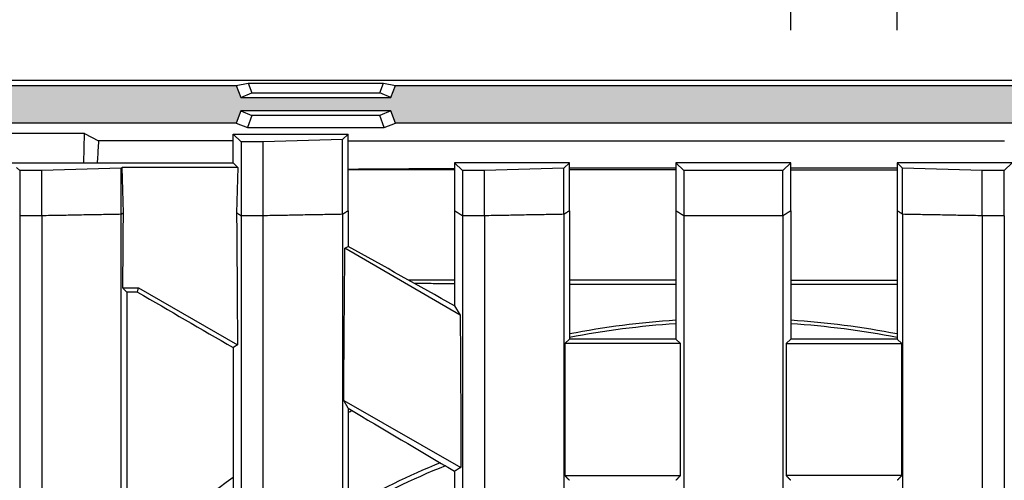
# Model space of a CAD drawing. Units: millimetres. Extents: x 83 to 527, y 5 to 292.
# Drawn here: x 367 to 412, y 146 to 167 of the extents above; entities that cross this region are included whole.
import ezdxf

# ---------------------------------------------------------------- set-up
doc = ezdxf.new("R2010")
doc.units = ezdxf.units.MM
doc.header["$PDSIZE"] = -1
for name, color, linetype in [('DECKEL-0', 7, 'Continuous'), ('RAHM5', 7, 'Continuous'), ('RAHMEN-0', 7, 'Continuous'), ('RAHMEN-8', 1, 'Continuous')]:
    doc.layers.add(name, color=color, linetype=linetype)
doc.styles.add('ARIAL', font='arial.ttf')
doc.styles.get("Standard").update_dxf_attribs({"font": 'GOTHIC.TTF'})
doc.dimstyles.new('GEN-ISO$0', dxfattribs={"dimscale": 6, "dimtxt": 5.5, "dimasz": 2.5, "dimexe": 1, "dimexo": 1, "dimgap": 0.6, "dimtad": 1, "dimdsep": 46, "dimtxsty": 'Standard', "dimcen": 0, "dimclrd": 256, "dimclre": 256, "dimclrt": 2, "dimadec": 0, "dimazin": 0, "dimtp": 0.1, "dimtm": 0.1, "dimtfac": 0.71, "dimtdec": 3, "dimtmove": 0, "dimatfit": 3, "dimfxl": 1, "dimtzin": 0, "dimarcsym": 0})

# ---------------------------------------------------------------- blocks, each defined once
blk = doc.blocks.new('Rost1')
at = {"layer": 'DECKEL-0'}
for p, q in [((-113.2, 231), (-113.2, 237.5)), ((-113.2, 237.5), (-87.2, 237.5)), ((-113.2, 237.5), (-111.44, 235.74)), ((-88.43, 236.27), (-106.44, 235.74)), ((-87.2, 237.5), (-88.43, 236.27)), ((-88.43, 219.34), (-88.43, 236.27)), ((-87.2, 220.14), (-87.2, 237.5)), ((-111.44, 235.74), (-111.44, 219)), ((-106.44, 235.74), (-111.44, 235.74)), ((-106.44, 219), (-106.44, 235.74)), ((-195.93, 231), (-113.2, 231)), ((-162.23, 229.93), (-161.54, 229.24)), ((-138.53, 229.77), (-156.54, 229.24)), ((-138.53, 229.77), (-138.37, 229.93)), ((-138.53, 219.34), (-138.53, 229.77)), ((-138.06, 219.65), (-138.37, 229.93)), ((-112.13, 229.93), (-138.37, 229.93)), ((-113.2, 231), (-112.13, 229.93)), ((-112.13, 229.93), (-112.44, 219.65)), ((-63.1, 231), (-63.1, 220.14)), ((-37.1, 231), (-63.1, 231)), ((-63.1, 231), (-61.34, 229.24)), ((-38.33, 229.77), (-56.34, 229.24)), ((-38.33, 229.77), (-37.1, 231)), ((-38.33, 219.34), (-38.33, 229.77)), ((-37.1, 220.14), (-37.1, 231)), ((-13, 231), (-13, 220.14)), ((13, 231), (-13, 231)), ((-13, 231), (-11.24, 229.24)), ((13, 231), (11.24, 229.24)), ((13, 220.14), (13, 231)), ((37.1, 231), (37.1, 220.14)), ((63.1, 231), (37.1, 231)), ((37.1, 231), (38.33, 229.77)), ((56.34, 229.24), (38.33, 229.77)), ((38.33, 219.34), (38.33, 229.77)), ((61.34, 229.24), (63.1, 231)), ((-156.54, 229.24), (-161.54, 229.24)), ((-161.54, 229.24), (-161.54, 219)), ((-156.54, 219), (-156.54, 229.24)), ((-61.34, 229.24), (-61.34, 219)), ((-56.34, 229.24), (-61.34, 229.24)), ((-56.34, 219), (-56.34, 229.24)), ((-11.24, 229.24), (-11.24, 219)), ((11.24, 229.24), (-11.24, 229.24)), ((11.24, 219), (11.24, 229.24)), ((56.34, 219), (56.34, 229.24)), ((61.34, 229.24), (56.34, 229.24)), ((61.34, 219), (61.34, 229.24)), ((-161.54, 219), (-161.54, 0)), ((-156.54, 219), (-161.54, 219)), ((-156.54, 219), (-156.54, 0)), ((-138.53, 0), (-138.53, 219.34)), ((-111.44, 219), (-111.44, 0)), ((-106.44, 219), (-111.44, 219)), ((-106.44, 0), (-106.44, 219)), ((-88.43, 219.34), (-88.43, 0)), ((-87.2, 220.14), (-87.2, 212.08)), ((-63.1, 220.14), (-63.1, 198.63)), ((-61.34, 219), (-61.34, 0)), ((-56.34, 219), (-61.34, 219)), ((-56.34, 219), (-56.34, 0)), ((-38.33, 219.34), (-38.33, 0)), ((-37.1, 220.14), (-37.1, 191.08)), ((-13, 220.14), (-13, 191.08)), ((-11.24, 219), (-11.24, 0)), ((11.24, 219), (-11.24, 219)), ((11.24, 219), (11.24, 0)), ((13, 220.14), (13, 191.08)), ((37.1, 220.14), (37.1, 191.08)), ((38.33, 219.34), (38.33, 0)), ((56.34, 219), (56.34, 0)), ((61.34, 219), (56.34, 219)), ((61.34, 219), (61.34, 0)), ((-87.91, 211.67), (-87.2, 212.08)), ((-61.83, 196.48), (-87.91, 211.67)), ((-138.19, 202.66), (-134.62, 202.66)), ((-137.3, 201.72), (-137.3, 93.38)), ((-134.86, 201.72), (-137.3, 201.72)), ((-134.86, 201.72), (-134.62, 202.66)), ((-134.62, 202.66), (-112.25, 189.78)), ((-63.1, 198.63), (-61.83, 196.48)), ((-38.12, 190.08), (-37.1, 191.08)), ((-11.98, 190.08), (-38.12, 190.08)), ((-13, 191.08), (-37.1, 191.08)), ((-13, 191.08), (-11.98, 190.08)), ((11.98, 190.08), (13, 191.08)), ((11.98, 190.08), (38.12, 190.08)), ((37.1, 191.08), (13, 191.08)), ((37.1, 191.08), (38.12, 190.08)), ((-113.2, 189.18), (-113.2, 84.95)), ((-88.17, 177.21), (-61.66, 162.06)), ((-87.2, 175.45), (-87.2, 75.52)), ((-63.1, 161.17), (-63.1, 67.06)), ((-38.15, 160.22), (-11.95, 160.22)), ((38.15, 160.22), (11.95, 160.22))]:
    blk.add_line(p, q, dxfattribs=at)
at = {"layer": 'DECKEL-0', "flags": 128}
for points in [[(-138.53, 219.34), (-139.03, 219.33), (-139.54, 219.32), (-140.04, 219.31), (-140.54, 219.3), (-141.04, 219.29), (-141.54, 219.28), (-142.04, 219.27), (-142.54, 219.26), (-143.04, 219.25), (-143.54, 219.24), (-144.04, 219.24), (-144.54, 219.23), (-145.04, 219.22), (-145.54, 219.21), (-146.04, 219.2), (-146.54, 219.19), (-147.04, 219.18), (-147.54, 219.17), (-148.04, 219.16), (-148.54, 219.15), (-149.04, 219.14), (-149.54, 219.13), (-150.04, 219.12), (-150.54, 219.11), (-151.04, 219.1), (-151.54, 219.09), (-152.04, 219.08), (-152.54, 219.07), (-153.04, 219.06), (-153.54, 219.05), (-154.04, 219.05), (-154.54, 219.04), (-155.04, 219.03), (-155.54, 219.02), (-156.04, 219.01), (-156.54, 219)], [(-138.06, 219.65), (-138.07, 219.64), (-138.09, 219.62), (-138.11, 219.61), (-138.13, 219.6), (-138.15, 219.59), (-138.17, 219.57), (-138.19, 219.56), (-138.21, 219.55), (-138.23, 219.53), (-138.25, 219.52), (-138.27, 219.51), (-138.29, 219.49), (-138.31, 219.48), (-138.33, 219.47), (-138.35, 219.46), (-138.37, 219.44), (-138.39, 219.43), (-138.41, 219.42), (-138.43, 219.4), (-138.45, 219.39), (-138.47, 219.38), (-138.49, 219.37), (-138.51, 219.35), (-138.53, 219.34)], [(-138.13, 211.24), (-138.12, 211.59), (-138.12, 211.94), (-138.12, 212.29), (-138.12, 212.64), (-138.11, 212.99), (-138.11, 213.34), (-138.11, 213.69), (-138.1, 214.04), (-138.1, 214.39), (-138.1, 214.75), (-138.1, 215.1), (-138.09, 215.45), (-138.09, 215.8), (-138.09, 216.15), (-138.08, 216.5), (-138.08, 216.85), (-138.08, 217.2), (-138.07, 217.55), (-138.07, 217.9), (-138.07, 218.25), (-138.06, 218.6), (-138.06, 218.95), (-138.06, 219.3), (-138.06, 219.65)], [(-111.44, 219), (-111.48, 219.02), (-111.52, 219.05), (-111.56, 219.08), (-111.6, 219.11), (-111.65, 219.13), (-111.69, 219.16), (-111.73, 219.19), (-111.77, 219.21), (-111.81, 219.24), (-111.86, 219.27), (-111.9, 219.3), (-111.94, 219.32), (-111.98, 219.35), (-112.02, 219.38), (-112.07, 219.41), (-112.11, 219.43), (-112.15, 219.46), (-112.19, 219.49), (-112.23, 219.51), (-112.28, 219.54), (-112.32, 219.57), (-112.36, 219.6), (-112.4, 219.62), (-112.44, 219.65)], [(-112.44, 219.65), (-112.44, 219.3), (-112.44, 218.95), (-112.44, 218.6), (-112.43, 218.25), (-112.43, 217.9), (-112.43, 217.55), (-112.42, 217.2), (-112.42, 216.85), (-112.42, 216.5), (-112.41, 216.15), (-112.41, 215.8), (-112.41, 215.45), (-112.4, 215.1), (-112.4, 214.75), (-112.4, 214.4), (-112.4, 214.05), (-112.39, 213.7), (-112.39, 213.35), (-112.39, 213), (-112.38, 212.65), (-112.38, 212.3), (-112.38, 211.95), (-112.38, 211.6), (-112.37, 211.25)], [(-88.43, 219.34), (-88.93, 219.33), (-89.44, 219.32), (-89.94, 219.31), (-90.44, 219.3), (-90.94, 219.29), (-91.44, 219.28), (-91.94, 219.27), (-92.44, 219.26), (-92.94, 219.25), (-93.44, 219.24), (-93.94, 219.24), (-94.44, 219.23), (-94.94, 219.22), (-95.44, 219.21), (-95.94, 219.2), (-96.44, 219.19), (-96.94, 219.18), (-97.44, 219.17), (-97.94, 219.16), (-98.44, 219.15), (-98.94, 219.14), (-99.44, 219.13), (-99.94, 219.12), (-100.44, 219.11), (-100.94, 219.1), (-101.44, 219.09), (-101.94, 219.08), (-102.44, 219.07), (-102.94, 219.06), (-103.44, 219.05), (-103.94, 219.05), (-104.44, 219.04), (-104.94, 219.03), (-105.44, 219.02), (-105.94, 219.01), (-106.44, 219)], [(-87.2, 220.14), (-87.25, 220.1), (-87.3, 220.07), (-87.35, 220.04), (-87.41, 220), (-87.46, 219.97), (-87.51, 219.94), (-87.56, 219.9), (-87.61, 219.87), (-87.66, 219.84), (-87.71, 219.8), (-87.77, 219.77), (-87.82, 219.74), (-87.87, 219.7), (-87.92, 219.67), (-87.97, 219.64), (-88.02, 219.61), (-88.07, 219.57), (-88.13, 219.54), (-88.18, 219.51), (-88.23, 219.47), (-88.28, 219.44), (-88.33, 219.41), (-88.38, 219.37), (-88.43, 219.34)], [(-61.34, 219), (-61.41, 219.05), (-61.48, 219.09), (-61.56, 219.14), (-61.63, 219.19), (-61.7, 219.23), (-61.78, 219.28), (-61.85, 219.33), (-61.92, 219.38), (-62, 219.42), (-62.07, 219.47), (-62.14, 219.52), (-62.22, 219.57), (-62.29, 219.61), (-62.36, 219.66), (-62.44, 219.71), (-62.51, 219.76), (-62.58, 219.8), (-62.66, 219.85), (-62.73, 219.9), (-62.81, 219.95), (-62.88, 219.99), (-62.95, 220.04), (-63.03, 220.09), (-63.1, 220.14)], [(-38.33, 219.34), (-38.83, 219.33), (-39.34, 219.32), (-39.84, 219.31), (-40.34, 219.3), (-40.84, 219.29), (-41.34, 219.28), (-41.84, 219.27), (-42.34, 219.26), (-42.84, 219.25), (-43.34, 219.24), (-43.84, 219.24), (-44.34, 219.23), (-44.84, 219.22), (-45.34, 219.21), (-45.84, 219.2), (-46.34, 219.19), (-46.84, 219.18), (-47.34, 219.17), (-47.84, 219.16), (-48.34, 219.15), (-48.84, 219.14), (-49.34, 219.13), (-49.84, 219.12), (-50.34, 219.11), (-50.84, 219.1), (-51.34, 219.09), (-51.84, 219.08), (-52.34, 219.07), (-52.84, 219.06), (-53.34, 219.05), (-53.84, 219.05), (-54.34, 219.04), (-54.84, 219.03), (-55.34, 219.02), (-55.84, 219.01), (-56.34, 219)], [(-37.1, 220.14), (-37.15, 220.1), (-37.2, 220.07), (-37.25, 220.04), (-37.31, 220), (-37.36, 219.97), (-37.41, 219.94), (-37.46, 219.9), (-37.51, 219.87), (-37.56, 219.84), (-37.61, 219.8), (-37.67, 219.77), (-37.72, 219.74), (-37.77, 219.7), (-37.82, 219.67), (-37.87, 219.64), (-37.92, 219.61), (-37.97, 219.57), (-38.03, 219.54), (-38.08, 219.51), (-38.13, 219.47), (-38.18, 219.44), (-38.23, 219.41), (-38.28, 219.37), (-38.33, 219.34)], [(-11.24, 219), (-11.31, 219.05), (-11.38, 219.09), (-11.46, 219.14), (-11.53, 219.19), (-11.6, 219.23), (-11.68, 219.28), (-11.75, 219.33), (-11.82, 219.38), (-11.9, 219.42), (-11.97, 219.47), (-12.04, 219.52), (-12.12, 219.57), (-12.19, 219.61), (-12.26, 219.66), (-12.34, 219.71), (-12.41, 219.76), (-12.48, 219.8), (-12.56, 219.85), (-12.63, 219.9), (-12.71, 219.95), (-12.78, 219.99), (-12.85, 220.04), (-12.93, 220.09), (-13, 220.14)], [(13, 220.14), (12.93, 220.09), (12.85, 220.04), (12.78, 219.99), (12.71, 219.95), (12.63, 219.9), (12.56, 219.85), (12.48, 219.8), (12.41, 219.76), (12.34, 219.71), (12.26, 219.66), (12.19, 219.61), (12.12, 219.57), (12.04, 219.52), (11.97, 219.47), (11.9, 219.42), (11.82, 219.38), (11.75, 219.33), (11.68, 219.28), (11.6, 219.23), (11.53, 219.19), (11.46, 219.14), (11.38, 219.09), (11.31, 219.05), (11.24, 219)], [(38.33, 219.34), (38.28, 219.37), (38.23, 219.41), (38.18, 219.44), (38.13, 219.47), (38.08, 219.51), (38.03, 219.54), (37.97, 219.57), (37.92, 219.61), (37.87, 219.64), (37.82, 219.67), (37.77, 219.7), (37.72, 219.74), (37.67, 219.77), (37.61, 219.8), (37.56, 219.84), (37.51, 219.87), (37.46, 219.9), (37.41, 219.94), (37.36, 219.97), (37.31, 220), (37.25, 220.04), (37.2, 220.07), (37.15, 220.1), (37.1, 220.14)], [(56.34, 219), (55.84, 219.01), (55.34, 219.02), (54.84, 219.03), (54.34, 219.04), (53.84, 219.05), (53.34, 219.05), (52.84, 219.06), (52.34, 219.07), (51.84, 219.08), (51.34, 219.09), (50.84, 219.1), (50.34, 219.11), (49.84, 219.12), (49.34, 219.13), (48.84, 219.14), (48.34, 219.15), (47.84, 219.16), (47.34, 219.17), (46.84, 219.18), (46.34, 219.19), (45.84, 219.2), (45.34, 219.21), (44.84, 219.22), (44.34, 219.23), (43.84, 219.24), (43.34, 219.24), (42.84, 219.25), (42.34, 219.26), (41.84, 219.27), (41.34, 219.28), (40.84, 219.29), (40.34, 219.3), (39.84, 219.31), (39.34, 219.32), (38.83, 219.33), (38.33, 219.34)], [(-138.19, 202.66), (-138.18, 203.02), (-138.18, 203.38), (-138.18, 203.74), (-138.18, 204.09), (-138.18, 204.45), (-138.17, 204.81), (-138.17, 205.17), (-138.17, 205.52), (-138.17, 205.88), (-138.16, 206.24), (-138.16, 206.59), (-138.16, 206.95), (-138.16, 207.31), (-138.15, 207.67), (-138.15, 208.03), (-138.15, 208.38), (-138.15, 208.74), (-138.14, 209.1), (-138.14, 209.46), (-138.14, 209.81), (-138.14, 210.17), (-138.13, 210.53), (-138.13, 210.89), (-138.13, 211.24)], [(-112.37, 211.25), (-112.37, 210.75), (-112.37, 210.25), (-112.36, 209.75), (-112.36, 209.25), (-112.35, 208.75), (-112.35, 208.25), (-112.35, 207.75), (-112.34, 207.25), (-112.34, 206.75), (-112.34, 206.25), (-112.33, 205.75), (-112.33, 205.26), (-112.33, 204.76), (-112.32, 204.26), (-112.32, 203.76), (-112.32, 203.26), (-112.31, 202.76), (-112.31, 202.26), (-112.31, 201.76), (-112.3, 201.26), (-112.3, 200.76), (-112.3, 200.26), (-112.3, 199.76), (-112.29, 199.26), (-112.29, 198.77), (-112.29, 198.27), (-112.29, 197.77), (-112.28, 197.27), (-112.28, 196.77), (-112.28, 196.27), (-112.28, 195.77), (-112.27, 195.27), (-112.27, 194.77), (-112.27, 194.27), (-112.27, 193.77), (-112.26, 193.27), (-112.26, 192.78), (-112.26, 192.28), (-112.26, 191.78), (-112.26, 191.28), (-112.25, 190.78), (-112.25, 190.28), (-112.25, 189.78)], [(-88.17, 177.21), (-88.17, 177.71), (-88.17, 178.21), (-88.17, 178.7), (-88.16, 179.2), (-88.16, 179.7), (-88.16, 180.2), (-88.16, 180.7), (-88.15, 181.2), (-88.15, 181.7), (-88.15, 182.2), (-88.15, 182.7), (-88.14, 183.2), (-88.14, 183.7), (-88.14, 184.19), (-88.13, 184.69), (-88.13, 185.19), (-88.13, 185.69), (-88.13, 186.19), (-88.12, 186.69), (-88.12, 187.19), (-88.12, 187.69), (-88.11, 188.19), (-88.11, 188.69), (-88.11, 189.19), (-88.1, 189.69), (-88.1, 190.19), (-88.1, 190.68), (-88.09, 191.18), (-88.09, 191.68), (-88.09, 192.18), (-88.08, 192.68), (-88.08, 193.18), (-88.08, 193.68), (-88.07, 194.18), (-88.07, 194.68), (-88.06, 195.18), (-88.06, 195.68), (-88.06, 196.18), (-88.05, 196.68), (-88.05, 197.18), (-88.04, 197.68), (-88.04, 198.18), (-88.04, 198.68), (-88.03, 199.18), (-88.03, 199.67), (-88.02, 200.17), (-88.02, 200.67), (-88.01, 201.17), (-88.01, 201.67), (-88.01, 202.17), (-88, 202.67), (-88, 203.17), (-87.99, 203.67), (-87.99, 204.17), (-87.98, 204.67), (-87.98, 205.17), (-87.97, 205.67), (-87.97, 206.17), (-87.96, 206.67), (-87.96, 207.17), (-87.95, 207.67), (-87.95, 208.17), (-87.94, 208.67), (-87.94, 209.17), (-87.93, 209.67), (-87.93, 210.17), (-87.92, 210.67), (-87.92, 211.17), (-87.91, 211.67)], [(-137.3, 201.72), (-137.34, 201.76), (-137.37, 201.8), (-137.41, 201.84), (-137.45, 201.88), (-137.49, 201.92), (-137.52, 201.96), (-137.56, 202), (-137.6, 202.04), (-137.63, 202.08), (-137.67, 202.11), (-137.71, 202.15), (-137.74, 202.19), (-137.78, 202.23), (-137.82, 202.27), (-137.86, 202.31), (-137.89, 202.35), (-137.93, 202.39), (-137.97, 202.43), (-138, 202.47), (-138.04, 202.51), (-138.08, 202.55), (-138.11, 202.58), (-138.15, 202.62), (-138.19, 202.66)], [(-61.83, 196.48), (-61.83, 195.99), (-61.83, 195.49), (-61.82, 194.99), (-61.82, 194.49), (-61.81, 193.99), (-61.81, 193.49), (-61.81, 192.99), (-61.8, 192.49), (-61.8, 191.99), (-61.79, 191.49), (-61.79, 190.99), (-61.79, 190.49), (-61.78, 189.99), (-61.78, 189.5), (-61.78, 189), (-61.77, 188.5), (-61.77, 188), (-61.77, 187.5), (-61.76, 187), (-61.76, 186.5), (-61.76, 186), (-61.75, 185.5), (-61.75, 185), (-61.75, 184.51), (-61.74, 184.01), (-61.74, 183.51), (-61.74, 183.01), (-61.74, 182.51), (-61.73, 182.01), (-61.73, 181.51), (-61.73, 181.01), (-61.73, 180.51), (-61.72, 180.02), (-61.72, 179.52), (-61.72, 179.02), (-61.71, 178.52), (-61.71, 178.02), (-61.71, 177.52), (-61.71, 177.02), (-61.71, 176.52), (-61.7, 176.03), (-61.7, 175.53), (-61.7, 175.03), (-61.7, 174.53), (-61.69, 174.03), (-61.69, 173.53), (-61.69, 173.03), (-61.69, 172.53), (-61.69, 172.04), (-61.69, 171.54), (-61.68, 171.04), (-61.68, 170.54), (-61.68, 170.04), (-61.68, 169.54), (-61.68, 169.04), (-61.68, 168.55), (-61.67, 168.05), (-61.67, 167.55), (-61.67, 167.05), (-61.67, 166.55), (-61.67, 166.05), (-61.67, 165.55), (-61.67, 165.06), (-61.66, 164.56), (-61.66, 164.06), (-61.66, 163.56), (-61.66, 163.06), (-61.66, 162.56), (-61.66, 162.06)], [(-112.25, 189.78), (-112.29, 189.76), (-112.33, 189.73), (-112.37, 189.71), (-112.41, 189.68), (-112.45, 189.66), (-112.49, 189.63), (-112.53, 189.61), (-112.57, 189.58), (-112.6, 189.56), (-112.64, 189.53), (-112.68, 189.51), (-112.72, 189.48), (-112.76, 189.46), (-112.8, 189.43), (-112.84, 189.4), (-112.88, 189.38), (-112.92, 189.35), (-112.96, 189.33), (-113, 189.3), (-113.04, 189.28), (-113.08, 189.25), (-113.12, 189.23), (-113.16, 189.2), (-113.2, 189.18)], [(-38.12, 190.08), (-38.12, 189.58), (-38.12, 189.08), (-38.12, 188.59), (-38.12, 188.09), (-38.13, 187.59), (-38.13, 187.09), (-38.13, 186.59), (-38.13, 186.1), (-38.13, 185.6), (-38.13, 185.1), (-38.14, 184.6), (-38.14, 184.11), (-38.14, 183.61), (-38.14, 183.11), (-38.14, 182.61), (-38.14, 182.12), (-38.14, 181.62), (-38.14, 181.12), (-38.15, 180.62), (-38.15, 180.13), (-38.15, 179.63), (-38.15, 179.13), (-38.15, 178.63), (-38.15, 178.13), (-38.15, 177.64), (-38.15, 177.14), (-38.15, 176.64), (-38.15, 176.14), (-38.15, 175.65), (-38.15, 175.15), (-38.15, 174.65), (-38.15, 174.15), (-38.16, 173.66), (-38.16, 173.16), (-38.16, 172.66), (-38.16, 172.16), (-38.16, 171.67), (-38.16, 171.17), (-38.16, 170.67), (-38.16, 170.17), (-38.16, 169.68), (-38.16, 169.18), (-38.16, 168.68), (-38.16, 168.18), (-38.16, 167.68), (-38.16, 167.19), (-38.16, 166.69), (-38.16, 166.19), (-38.16, 165.69), (-38.16, 165.2), (-38.15, 164.7), (-38.15, 164.2), (-38.15, 163.7), (-38.15, 163.21), (-38.15, 162.71), (-38.15, 162.21), (-38.15, 161.71), (-38.15, 161.22), (-38.15, 160.72), (-38.15, 160.22)], [(-11.95, 160.22), (-11.95, 160.72), (-11.95, 161.22), (-11.95, 161.71), (-11.95, 162.21), (-11.95, 162.71), (-11.95, 163.21), (-11.95, 163.7), (-11.95, 164.2), (-11.95, 164.7), (-11.94, 165.2), (-11.94, 165.69), (-11.94, 166.19), (-11.94, 166.69), (-11.94, 167.19), (-11.94, 167.68), (-11.94, 168.18), (-11.94, 168.68), (-11.94, 169.18), (-11.94, 169.68), (-11.94, 170.17), (-11.94, 170.67), (-11.94, 171.17), (-11.94, 171.67), (-11.94, 172.16), (-11.94, 172.66), (-11.94, 173.16), (-11.94, 173.66), (-11.95, 174.15), (-11.95, 174.65), (-11.95, 175.15), (-11.95, 175.65), (-11.95, 176.14), (-11.95, 176.64), (-11.95, 177.14), (-11.95, 177.64), (-11.95, 178.13), (-11.95, 178.63), (-11.95, 179.13), (-11.95, 179.63), (-11.95, 180.13), (-11.95, 180.62), (-11.96, 181.12), (-11.96, 181.62), (-11.96, 182.12), (-11.96, 182.61), (-11.96, 183.11), (-11.96, 183.61), (-11.96, 184.11), (-11.96, 184.6), (-11.97, 185.1), (-11.97, 185.6), (-11.97, 186.1), (-11.97, 186.59), (-11.97, 187.09), (-11.97, 187.59), (-11.98, 188.09), (-11.98, 188.59), (-11.98, 189.08), (-11.98, 189.58), (-11.98, 190.08)], [(11.98, 190.08), (11.98, 189.58), (11.98, 189.08), (11.98, 188.59), (11.98, 188.09), (11.97, 187.59), (11.97, 187.09), (11.97, 186.59), (11.97, 186.1), (11.97, 185.6), (11.97, 185.1), (11.96, 184.6), (11.96, 184.11), (11.96, 183.61), (11.96, 183.11), (11.96, 182.61), (11.96, 182.12), (11.96, 181.62), (11.96, 181.12), (11.95, 180.62), (11.95, 180.13), (11.95, 179.63), (11.95, 179.13), (11.95, 178.63), (11.95, 178.13), (11.95, 177.64), (11.95, 177.14), (11.95, 176.64), (11.95, 176.14), (11.95, 175.65), (11.95, 175.15), (11.95, 174.65), (11.95, 174.15), (11.94, 173.66), (11.94, 173.16), (11.94, 172.66), (11.94, 172.16), (11.94, 171.67), (11.94, 171.17), (11.94, 170.67), (11.94, 170.17), (11.94, 169.68), (11.94, 169.18), (11.94, 168.68), (11.94, 168.18), (11.94, 167.68), (11.94, 167.19), (11.94, 166.69), (11.94, 166.19), (11.94, 165.69), (11.94, 165.2), (11.95, 164.7), (11.95, 164.2), (11.95, 163.7), (11.95, 163.21), (11.95, 162.71), (11.95, 162.21), (11.95, 161.71), (11.95, 161.22), (11.95, 160.72), (11.95, 160.22)], [(38.15, 160.22), (38.15, 160.72), (38.15, 161.22), (38.15, 161.71), (38.15, 162.21), (38.15, 162.71), (38.15, 163.21), (38.15, 163.7), (38.15, 164.2), (38.15, 164.7), (38.16, 165.2), (38.16, 165.69), (38.16, 166.19), (38.16, 166.69), (38.16, 167.19), (38.16, 167.68), (38.16, 168.18), (38.16, 168.68), (38.16, 169.18), (38.16, 169.68), (38.16, 170.17), (38.16, 170.67), (38.16, 171.17), (38.16, 171.67), (38.16, 172.16), (38.16, 172.66), (38.16, 173.16), (38.16, 173.66), (38.15, 174.15), (38.15, 174.65), (38.15, 175.15), (38.15, 175.65), (38.15, 176.14), (38.15, 176.64), (38.15, 177.14), (38.15, 177.64), (38.15, 178.13), (38.15, 178.63), (38.15, 179.13), (38.15, 179.63), (38.15, 180.13), (38.15, 180.62), (38.14, 181.12), (38.14, 181.62), (38.14, 182.12), (38.14, 182.61), (38.14, 183.11), (38.14, 183.61), (38.14, 184.11), (38.14, 184.6), (38.13, 185.1), (38.13, 185.6), (38.13, 186.1), (38.13, 186.59), (38.13, 187.09), (38.13, 187.59), (38.12, 188.09), (38.12, 188.59), (38.12, 189.08), (38.12, 189.58), (38.12, 190.08)], [(-87.2, 175.45), (-87.24, 175.52), (-87.28, 175.59), (-87.32, 175.67), (-87.36, 175.74), (-87.4, 175.82), (-87.44, 175.89), (-87.48, 175.96), (-87.53, 176.04), (-87.57, 176.11), (-87.61, 176.18), (-87.65, 176.26), (-87.69, 176.33), (-87.73, 176.4), (-87.77, 176.48), (-87.81, 176.55), (-87.85, 176.62), (-87.89, 176.7), (-87.93, 176.77), (-87.97, 176.84), (-88.01, 176.92), (-88.05, 176.99), (-88.09, 177.06), (-88.13, 177.13), (-88.17, 177.21)], [(-61.66, 162.06), (-61.72, 162.03), (-61.78, 161.99), (-61.84, 161.95), (-61.9, 161.92), (-61.96, 161.88), (-62.02, 161.84), (-62.08, 161.81), (-62.14, 161.77), (-62.2, 161.73), (-62.26, 161.7), (-62.32, 161.66), (-62.38, 161.62), (-62.44, 161.58), (-62.5, 161.55), (-62.56, 161.51), (-62.62, 161.47), (-62.68, 161.44), (-62.74, 161.4), (-62.8, 161.36), (-62.86, 161.32), (-62.92, 161.29), (-62.98, 161.25), (-63.04, 161.21), (-63.1, 161.17)], [(-37.1, 159.13), (-37.15, 159.17), (-37.19, 159.22), (-37.23, 159.27), (-37.28, 159.31), (-37.32, 159.36), (-37.37, 159.4), (-37.41, 159.45), (-37.45, 159.49), (-37.5, 159.54), (-37.54, 159.59), (-37.58, 159.63), (-37.63, 159.68), (-37.67, 159.72), (-37.71, 159.77), (-37.76, 159.81), (-37.8, 159.86), (-37.85, 159.9), (-37.89, 159.95), (-37.93, 159.99), (-37.98, 160.04), (-38.02, 160.08), (-38.06, 160.13), (-38.11, 160.18), (-38.15, 160.22)], [(-11.95, 160.22), (-11.99, 160.18), (-12.04, 160.13), (-12.08, 160.08), (-12.12, 160.04), (-12.17, 159.99), (-12.21, 159.95), (-12.25, 159.9), (-12.3, 159.86), (-12.34, 159.81), (-12.39, 159.77), (-12.43, 159.72), (-12.47, 159.68), (-12.52, 159.63), (-12.56, 159.59), (-12.6, 159.54), (-12.65, 159.49), (-12.69, 159.45), (-12.73, 159.4), (-12.78, 159.36), (-12.82, 159.31), (-12.87, 159.27), (-12.91, 159.22), (-12.95, 159.17), (-13, 159.13)], [(13, 159.13), (12.95, 159.17), (12.91, 159.22), (12.87, 159.27), (12.82, 159.31), (12.78, 159.36), (12.73, 159.4), (12.69, 159.45), (12.65, 159.49), (12.6, 159.54), (12.56, 159.59), (12.52, 159.63), (12.47, 159.68), (12.43, 159.72), (12.39, 159.77), (12.34, 159.81), (12.3, 159.86), (12.25, 159.9), (12.21, 159.95), (12.17, 159.99), (12.12, 160.04), (12.08, 160.08), (12.04, 160.13), (11.99, 160.18), (11.95, 160.22)], [(38.15, 160.22), (38.11, 160.18), (38.06, 160.13), (38.02, 160.08), (37.98, 160.04), (37.93, 159.99), (37.89, 159.95), (37.85, 159.9), (37.8, 159.86), (37.76, 159.81), (37.71, 159.77), (37.67, 159.72), (37.63, 159.68), (37.58, 159.63), (37.54, 159.59), (37.5, 159.54), (37.45, 159.49), (37.41, 159.45), (37.37, 159.4), (37.32, 159.36), (37.28, 159.31), (37.23, 159.27), (37.19, 159.22), (37.15, 159.17), (37.1, 159.13)]]:
    blk.add_lwpolyline(points, dxfattribs=at)
at = {"layer": 'DECKEL-0'}
for centre, major_axis, ratio, start_param, end_param in [((-58.91, 0), (-1717.86, 970.33), 0.086728, 4.763776, 4.777789), ((577.32, 0), (-1801.66, 970.08), 0.083591, 1.209823, 1.222862), ((563.26, 0), (-1751.55, 970.22), 0.085447, 1.238062, 1.252819)]:
    blk.add_ellipse(centre, major_axis=major_axis, ratio=ratio, start_param=start_param, end_param=end_param, dxfattribs=at)
blk = doc.blocks.new('*D49')
at = {"lineweight": -2}
for p, q in [((402.072, 166.376), (402.072, 174.689)), ((406.892, 166.376), (406.892, 174.689)), ((396.072, 171.689), (390.072, 171.689)), ((402.072, 171.689), (406.892, 171.689)), ((412.892, 171.689), (434.765, 171.689))]:
    blk.add_line(p, q, dxfattribs=at)
for points in [[(396.072, 170.689), (396.072, 172.689), (402.072, 171.689)], [(412.892, 172.689), (412.892, 170.689), (406.892, 171.689)]]:
    blk.add_solid(points)
at = {"layer": 'Defpoints', "color": 0}
for p in [(406.892, 171.689), (402.072, 160.376), (406.892, 160.376)]:
    blk.add_point(p, dxfattribs=at)
at = {"insert": (426.829, 178.301), "char_height": 6, "attachment_point": 5, "style": 'ARIAL'}
blk.add_mtext('24', dxfattribs=at)
blk = doc.blocks.new('Rahmen1')
at = {"layer": 'RAHMEN-8'}
blk.add_hatch(color=256, dxfattribs=at).paths.add_polyline_path([(240, 219), (248.5, 219), (248.5, 248.5), (113.5, 248.5), (112.5, 245.75), (78.5, 245.75), (77.5, 248.5), (-76.5, 248.5), (-77.5, 245.75), (-111.5, 245.75), (-112.5, 248.5), (-248.5, 248.5), (-248.5, 219), (-240, 219), (-240, 240), (-193, 240), (-192.03, 234.5), (-171.03, 234.5), (-166.42, 240), (-112.5, 240), (-111.5, 242.75), (-77.5, 242.75), (-76.5, 240), (77.5, 240), (78.5, 242.75), (112.5, 242.75), (113.5, 240), (166.42, 240), (171.03, 234.5), (192.03, 234.5), (193, 240), (240, 240)])
at = {"layer": 'RAHMEN-0'}
for p, q in [((-235.05, 249.72), (-157.62, 249.72)), ((-157.62, 249.72), (0, 249.72)), ((0, 249.72), (249.72, 249.72)), ((-248.5, 248.5), (-112.5, 248.5)), ((-112.5, 248.5), (-109.79, 249.02)), ((-112.5, 248.5), (-111.5, 245.75)), ((-109.79, 249.02), (-108.98, 246.8)), ((-109.79, 249.02), (-79.21, 249.02)), ((-80.02, 246.8), (-79.21, 249.02)), ((-79.21, 249.02), (-76.5, 248.5)), ((-77.5, 245.75), (-76.5, 248.5)), ((-76.5, 248.5), (0, 248.5)), ((0, 248.5), (77.5, 248.5)), ((-111.5, 245.75), (-108.98, 246.8)), ((-111.5, 245.75), (-77.5, 245.75)), ((-108.98, 246.8), (-80.02, 246.8)), ((-77.5, 245.75), (-80.02, 246.8)), ((-111.5, 242.75), (-112.5, 240)), ((-77.5, 242.75), (-111.5, 242.75)), ((-111.5, 242.75), (-108.98, 241.7)), ((-108.98, 241.7), (-109.98, 238.95)), ((-80.02, 241.7), (-108.98, 241.7)), ((-77.5, 242.75), (-80.02, 241.7)), ((-79.02, 238.95), (-80.02, 241.7)), ((-76.5, 240), (-77.5, 242.75)), ((-112.5, 240), (-166.42, 240)), ((-112.5, 240), (-109.98, 238.95)), ((-109.98, 238.95), (-79.02, 238.95)), ((-79.02, 238.95), (-76.5, 240)), ((0, 240), (-76.5, 240)), ((77.5, 240), (0, 240)), ((-146.86, 237.6), (-165.29, 237.6)), ((-147.05, 231), (-146.86, 237.6)), ((-146.86, 237.6), (-143.67, 235.95)), ((-63.1, 229.4), (-87.2, 229.4)), ((-13, 229.4), (-37.1, 229.4)), ((13, 229.4), (37.1, 229.4)), ((-63.1, 204.4), (-73.43, 204.4)), ((-13, 204.4), (-37.1, 204.4)), ((13, 204.4), (37.1, 204.4))]:
    blk.add_line(p, q, dxfattribs=at)
at = {"layer": 'RAHMEN-0', "flags": 128}
for points in [[(-143.67, 235.95), (-143.71, 235.43), (-143.74, 234.91), (-143.78, 234.39), (-143.81, 233.87), (-143.85, 233.35), (-143.88, 232.83), (-143.92, 232.32), (-143.95, 231.8), (-143.99, 231.29), (-144.01, 231)], [(-113.2, 235.93), (-113.33, 235.93), (-113.87, 235.93), (-114.41, 235.93), (-114.95, 235.93), (-115.49, 235.93), (-116.04, 235.93), (-116.58, 235.93), (-117.13, 235.93), (-117.67, 235.93), (-118.22, 235.93), (-118.76, 235.93), (-119.31, 235.93), (-119.86, 235.93), (-120.41, 235.93), (-120.96, 235.93), (-121.51, 235.93), (-122.06, 235.94), (-122.62, 235.94), (-123.17, 235.94), (-123.72, 235.94), (-124.28, 235.94), (-124.83, 235.94), (-125.39, 235.94), (-125.95, 235.94), (-126.51, 235.94), (-127.07, 235.94), (-127.63, 235.94), (-128.19, 235.94), (-128.75, 235.94), (-129.31, 235.94), (-129.88, 235.94), (-130.44, 235.94), (-131.01, 235.94), (-131.57, 235.94), (-132.14, 235.94), (-132.71, 235.94), (-133.28, 235.94), (-133.84, 235.95), (-134.42, 235.95), (-134.99, 235.95), (-135.56, 235.95), (-136.13, 235.95), (-136.71, 235.95), (-137.28, 235.95), (-137.86, 235.95), (-138.44, 235.95), (-139.01, 235.95), (-139.59, 235.95), (-140.17, 235.95), (-140.75, 235.95), (-141.34, 235.95), (-141.92, 235.95), (-142.5, 235.95), (-143.09, 235.95), (-143.67, 235.95)], [(0, 235.88), (-0.46, 235.88), (-0.92, 235.88), (-1.38, 235.88), (-1.84, 235.88), (-2.31, 235.88), (-2.77, 235.88), (-3.23, 235.88), (-3.69, 235.88), (-4.15, 235.88), (-4.61, 235.88), (-5.07, 235.88), (-5.53, 235.88), (-5.99, 235.88), (-6.46, 235.88), (-6.92, 235.88), (-7.38, 235.88), (-7.84, 235.88), (-8.3, 235.88), (-8.76, 235.88), (-9.23, 235.88), (-9.69, 235.88), (-10.15, 235.88), (-10.61, 235.88), (-11.07, 235.88), (-11.53, 235.88), (-12, 235.88), (-12.46, 235.88), (-12.92, 235.88), (-13.38, 235.88), (-13.84, 235.88), (-14.31, 235.88), (-14.77, 235.88), (-15.23, 235.88), (-15.69, 235.88), (-16.16, 235.88), (-16.62, 235.88), (-17.08, 235.88), (-17.55, 235.88), (-18.01, 235.88), (-18.47, 235.88), (-18.93, 235.88), (-19.4, 235.88), (-19.86, 235.88), (-20.33, 235.88), (-20.79, 235.88), (-21.25, 235.88), (-21.72, 235.88), (-22.18, 235.88), (-22.64, 235.88), (-23.11, 235.88), (-23.57, 235.88), (-24.04, 235.88), (-24.5, 235.88), (-24.97, 235.88), (-25.43, 235.88), (-25.9, 235.88), (-26.36, 235.88), (-26.83, 235.88), (-27.29, 235.88), (-27.76, 235.88), (-28.23, 235.88), (-28.69, 235.88), (-29.16, 235.88), (-29.63, 235.88), (-30.09, 235.88), (-30.56, 235.88), (-31.03, 235.88), (-31.49, 235.88), (-31.96, 235.88), (-32.43, 235.88), (-32.9, 235.88), (-33.36, 235.88), (-33.83, 235.89), (-34.3, 235.89), (-34.77, 235.89), (-35.24, 235.89), (-35.71, 235.89), (-36.17, 235.89), (-36.64, 235.89), (-37.11, 235.89), (-37.58, 235.89), (-38.05, 235.89), (-38.52, 235.89), (-38.99, 235.89), (-39.46, 235.89), (-39.94, 235.89), (-40.41, 235.89), (-40.88, 235.89), (-41.35, 235.89), (-41.82, 235.89), (-42.29, 235.89), (-42.77, 235.89), (-43.24, 235.89), (-43.71, 235.89), (-44.18, 235.89), (-44.66, 235.89), (-45.13, 235.89), (-45.61, 235.89), (-46.08, 235.89), (-46.55, 235.89), (-47.03, 235.89), (-47.5, 235.89), (-47.98, 235.89), (-48.45, 235.89), (-48.93, 235.89), (-49.41, 235.89), (-49.88, 235.89), (-50.36, 235.89), (-50.84, 235.89), (-51.31, 235.89), (-51.79, 235.89), (-52.27, 235.89), (-52.75, 235.89), (-53.23, 235.89), (-53.7, 235.89), (-54.18, 235.89), (-54.66, 235.89), (-55.14, 235.89), (-55.62, 235.89), (-56.1, 235.89), (-56.58, 235.89), (-57.07, 235.89), (-57.55, 235.89), (-58.03, 235.89), (-58.51, 235.89), (-58.99, 235.89), (-59.48, 235.89), (-59.96, 235.89), (-60.44, 235.89), (-60.93, 235.89), (-61.41, 235.9), (-61.9, 235.9), (-62.38, 235.9), (-62.87, 235.9), (-63.35, 235.9), (-63.84, 235.9), (-64.32, 235.9), (-64.81, 235.9), (-65.3, 235.9), (-65.79, 235.9), (-66.27, 235.9), (-66.76, 235.9), (-67.25, 235.9), (-67.74, 235.9), (-68.23, 235.9), (-68.72, 235.9), (-69.21, 235.9), (-69.7, 235.9), (-70.19, 235.9), (-70.69, 235.9), (-71.18, 235.9), (-71.67, 235.9), (-72.16, 235.9), (-72.66, 235.9), (-73.15, 235.9), (-73.65, 235.9), (-74.14, 235.9), (-74.64, 235.9), (-75.13, 235.9), (-75.63, 235.9), (-76.12, 235.9), (-76.62, 235.9), (-77.12, 235.9), (-77.62, 235.9), (-78.12, 235.9), (-78.62, 235.9), (-79.11, 235.9), (-79.62, 235.9), (-80.12, 235.9), (-80.62, 235.91), (-81.12, 235.91), (-81.62, 235.91), (-82.12, 235.91), (-82.63, 235.91), (-83.13, 235.91), (-83.63, 235.91), (-84.14, 235.91), (-84.64, 235.91), (-85.15, 235.91), (-85.65, 235.91), (-86.16, 235.91), (-86.67, 235.91), (-87.18, 235.91), (-87.2, 235.91)], [(61.41, 235.9), (60.93, 235.89), (60.44, 235.89), (59.96, 235.89), (59.48, 235.89), (58.99, 235.89), (58.51, 235.89), (58.03, 235.89), (57.55, 235.89), (57.07, 235.89), (56.58, 235.89), (56.1, 235.89), (55.62, 235.89), (55.14, 235.89), (54.66, 235.89), (54.18, 235.89), (53.7, 235.89), (53.23, 235.89), (52.75, 235.89), (52.27, 235.89), (51.79, 235.89), (51.31, 235.89), (50.84, 235.89), (50.36, 235.89), (49.88, 235.89), (49.41, 235.89), (48.93, 235.89), (48.45, 235.89), (47.98, 235.89), (47.5, 235.89), (47.03, 235.89), (46.55, 235.89), (46.08, 235.89), (45.61, 235.89), (45.13, 235.89), (44.66, 235.89), (44.18, 235.89), (43.71, 235.89), (43.24, 235.89), (42.77, 235.89), (42.29, 235.89), (41.82, 235.89), (41.35, 235.89), (40.88, 235.89), (40.41, 235.89), (39.94, 235.89), (39.46, 235.89), (38.99, 235.89), (38.52, 235.89), (38.05, 235.89), (37.58, 235.89), (37.11, 235.89), (36.64, 235.89), (36.17, 235.89), (35.71, 235.89), (35.24, 235.89), (34.77, 235.89), (34.3, 235.89), (33.83, 235.89), (33.36, 235.88), (32.9, 235.88), (32.43, 235.88), (31.96, 235.88), (31.49, 235.88), (31.03, 235.88), (30.56, 235.88), (30.09, 235.88), (29.63, 235.88), (29.16, 235.88), (28.69, 235.88), (28.23, 235.88), (27.76, 235.88), (27.29, 235.88), (26.83, 235.88), (26.36, 235.88), (25.9, 235.88), (25.43, 235.88), (24.97, 235.88), (24.5, 235.88), (24.04, 235.88), (23.57, 235.88), (23.11, 235.88), (22.64, 235.88), (22.18, 235.88), (21.72, 235.88), (21.25, 235.88), (20.79, 235.88), (20.33, 235.88), (19.86, 235.88), (19.4, 235.88), (18.93, 235.88), (18.47, 235.88), (18.01, 235.88), (17.55, 235.88), (17.08, 235.88), (16.62, 235.88), (16.16, 235.88), (15.69, 235.88), (15.23, 235.88), (14.77, 235.88), (14.31, 235.88), (13.84, 235.88), (13.38, 235.88), (12.92, 235.88), (12.46, 235.88), (12, 235.88), (11.53, 235.88), (11.07, 235.88), (10.61, 235.88), (10.15, 235.88), (9.69, 235.88), (9.23, 235.88), (8.76, 235.88), (8.3, 235.88), (7.84, 235.88), (7.38, 235.88), (6.92, 235.88), (6.46, 235.88), (5.99, 235.88), (5.53, 235.88), (5.07, 235.88), (4.61, 235.88), (4.15, 235.88), (3.69, 235.88), (3.23, 235.88), (2.77, 235.88), (2.31, 235.88), (1.84, 235.88), (1.38, 235.88), (0.92, 235.88), (0.46, 235.88), (0, 235.88)], [(-87.2, 229.58), (-86.9, 229.58), (-86.38, 229.59), (-85.86, 229.59), (-85.33, 229.59), (-84.81, 229.6), (-84.29, 229.6), (-83.77, 229.6), (-83.25, 229.61), (-82.73, 229.61), (-82.21, 229.61), (-81.69, 229.62), (-81.18, 229.62), (-80.66, 229.62), (-80.14, 229.63), (-79.63, 229.63), (-79.11, 229.63), (-78.6, 229.64), (-78.08, 229.64), (-77.57, 229.64), (-77.05, 229.65), (-76.54, 229.65), (-76.03, 229.65), (-75.52, 229.65), (-75, 229.66), (-74.49, 229.66), (-73.98, 229.66), (-73.47, 229.67), (-72.96, 229.67), (-72.45, 229.67), (-71.94, 229.67), (-71.44, 229.68), (-70.93, 229.68), (-70.42, 229.68), (-69.91, 229.69), (-69.41, 229.69), (-68.9, 229.69), (-68.4, 229.69), (-67.89, 229.7), (-67.39, 229.7), (-66.88, 229.7), (-66.38, 229.7), (-65.87, 229.71), (-65.37, 229.71), (-64.87, 229.71), (-64.37, 229.72), (-63.87, 229.72), (-63.36, 229.72), (-63.1, 229.72)], [(-37.1, 229.82), (-36.81, 229.83), (-36.33, 229.83), (-35.84, 229.83), (-35.36, 229.83), (-34.88, 229.83), (-34.4, 229.83), (-33.91, 229.83), (-33.43, 229.84), (-32.95, 229.84), (-32.47, 229.84), (-31.98, 229.84), (-31.5, 229.84), (-31.02, 229.84), (-30.54, 229.84), (-30.06, 229.84), (-29.58, 229.85), (-29.1, 229.85), (-28.62, 229.85), (-28.14, 229.85), (-27.66, 229.85), (-27.18, 229.85), (-26.7, 229.85), (-26.22, 229.85), (-25.74, 229.85), (-25.26, 229.85), (-24.78, 229.86), (-24.3, 229.86), (-23.82, 229.86), (-23.34, 229.86), (-22.86, 229.86), (-22.38, 229.86), (-21.91, 229.86), (-21.43, 229.86), (-20.95, 229.86), (-20.47, 229.86), (-19.99, 229.86), (-19.52, 229.87), (-19.04, 229.87), (-18.56, 229.87), (-18.08, 229.87), (-17.61, 229.87), (-17.13, 229.87), (-16.65, 229.87), (-16.17, 229.87), (-15.7, 229.87), (-15.22, 229.87), (-14.74, 229.87), (-14.27, 229.87), (-13.79, 229.87), (-13.32, 229.87), (-13, 229.87)], [(13, 229.87), (13.32, 229.87), (13.79, 229.87), (14.27, 229.87), (14.74, 229.87), (15.22, 229.87), (15.7, 229.87), (16.17, 229.87), (16.65, 229.87), (17.13, 229.87), (17.61, 229.87), (18.08, 229.87), (18.56, 229.87), (19.04, 229.87), (19.52, 229.87), (19.99, 229.86), (20.47, 229.86), (20.95, 229.86), (21.43, 229.86), (21.91, 229.86), (22.38, 229.86), (22.86, 229.86), (23.34, 229.86), (23.82, 229.86), (24.3, 229.86), (24.78, 229.86), (25.26, 229.85), (25.74, 229.85), (26.22, 229.85), (26.7, 229.85), (27.18, 229.85), (27.66, 229.85), (28.14, 229.85), (28.62, 229.85), (29.1, 229.85), (29.58, 229.85), (30.06, 229.84), (30.54, 229.84), (31.02, 229.84), (31.5, 229.84), (31.98, 229.84), (32.47, 229.84), (32.95, 229.84), (33.43, 229.84), (33.91, 229.83), (34.4, 229.83), (34.88, 229.83), (35.36, 229.83), (35.84, 229.83), (36.33, 229.83), (36.81, 229.83), (37.1, 229.82)], [(-63.1, 203.6), (-63.37, 203.61), (-63.87, 203.61), (-64.37, 203.61), (-64.88, 203.62), (-65.38, 203.62), (-65.89, 203.62), (-66.4, 203.62), (-66.91, 203.63), (-67.41, 203.63), (-67.92, 203.63), (-68.43, 203.64), (-68.94, 203.64), (-69.45, 203.64), (-69.96, 203.65), (-70.47, 203.65), (-70.99, 203.65), (-71.5, 203.66), (-72.01, 203.66), (-72.1, 203.66)], [(-13, 203.43), (-13.13, 203.43), (-13.6, 203.43), (-14.07, 203.43), (-14.54, 203.43), (-15.01, 203.43), (-15.48, 203.43), (-15.96, 203.43), (-16.43, 203.43), (-16.9, 203.43), (-17.37, 203.43), (-17.84, 203.43), (-18.31, 203.44), (-18.78, 203.44), (-19.25, 203.44), (-19.73, 203.44), (-20.2, 203.44), (-20.67, 203.44), (-21.14, 203.44), (-21.61, 203.44), (-22.09, 203.44), (-22.56, 203.44), (-23.03, 203.44), (-23.51, 203.45), (-23.98, 203.45), (-24.45, 203.45), (-24.93, 203.45), (-25.4, 203.45), (-25.88, 203.45), (-26.35, 203.45), (-26.83, 203.45), (-27.3, 203.45), (-27.78, 203.46), (-28.25, 203.46), (-28.73, 203.46), (-29.2, 203.46), (-29.68, 203.46), (-30.16, 203.46), (-30.63, 203.46), (-31.11, 203.47), (-31.59, 203.47), (-32.06, 203.47), (-32.54, 203.47), (-33.02, 203.47), (-33.5, 203.47), (-33.98, 203.47), (-34.45, 203.48), (-34.93, 203.48), (-35.41, 203.48), (-35.89, 203.48), (-36.37, 203.48), (-36.85, 203.48), (-37.1, 203.48)], [(37.1, 203.48), (36.85, 203.48), (36.37, 203.48), (35.89, 203.48), (35.41, 203.48), (34.93, 203.48), (34.45, 203.48), (33.98, 203.47), (33.5, 203.47), (33.02, 203.47), (32.54, 203.47), (32.06, 203.47), (31.59, 203.47), (31.11, 203.47), (30.63, 203.46), (30.16, 203.46), (29.68, 203.46), (29.2, 203.46), (28.73, 203.46), (28.25, 203.46), (27.78, 203.46), (27.3, 203.45), (26.83, 203.45), (26.35, 203.45), (25.88, 203.45), (25.4, 203.45), (24.93, 203.45), (24.45, 203.45), (23.98, 203.45), (23.51, 203.45), (23.03, 203.44), (22.56, 203.44), (22.09, 203.44), (21.61, 203.44), (21.14, 203.44), (20.67, 203.44), (20.2, 203.44), (19.73, 203.44), (19.25, 203.44), (18.78, 203.44), (18.31, 203.44), (17.84, 203.43), (17.37, 203.43), (16.9, 203.43), (16.43, 203.43), (15.96, 203.43), (15.48, 203.43), (15.01, 203.43), (14.54, 203.43), (14.07, 203.43), (13.6, 203.43), (13.13, 203.43), (13, 203.43)]]:
    blk.add_lwpolyline(points, dxfattribs=at)
at = {"layer": 'RAHMEN-0'}
for radius, start, end in [(195.8, 93.8068, 100.9222), (195, 93.8226, 100.9677), (195.8, 79.0778, 86.1932), (195, 79.0323, 86.1774), (195.8, 116.4058, 116.4453), (195, 116.2527, 116.5629), (176.06, 112.1326, 119.689), (175, 111.8686, 119.8866), (195.8, 125.3191, 134.5243)]:
    blk.add_arc((0, 0), radius, start, end, dxfattribs=at)

msp = doc.modelspace()

# ---------------------------------------------------------------- block references
at = {"layer": 'DECKEL-0', "xscale": 0.2, "yscale": 0.2, "zscale": 0.2}
msp.add_blockref('Rost1', (399.472, 114.176), dxfattribs=at)
at = {"layer": 'RAHM5', "xscale": 0.2, "yscale": 0.2, "zscale": 0.2}
msp.add_blockref('Rahmen1', (399.472, 114.176), dxfattribs=at)

# ---------------------------------------------------------------- dimensions: what is measured, and where the dimension line sits
dim = msp.add_linear_dim(base=(406.892, 171.689), p1=(402.072, 160.376), p2=(406.892, 160.376), text='24', dimstyle='GEN-ISO$0', override={"dimtxt": 1, "dimasz": 1, "dimexe": 0.5, "dimdec": 0, "dimtxsty": 'ARIAL', "dimclrt": 256})
dim.commit()
dim.dimension.update_dxf_attribs({"geometry": '*D49', "text_midpoint": (426.829, 171.689), "dimtype": 160})

doc.saveas('drawing.dxf')
